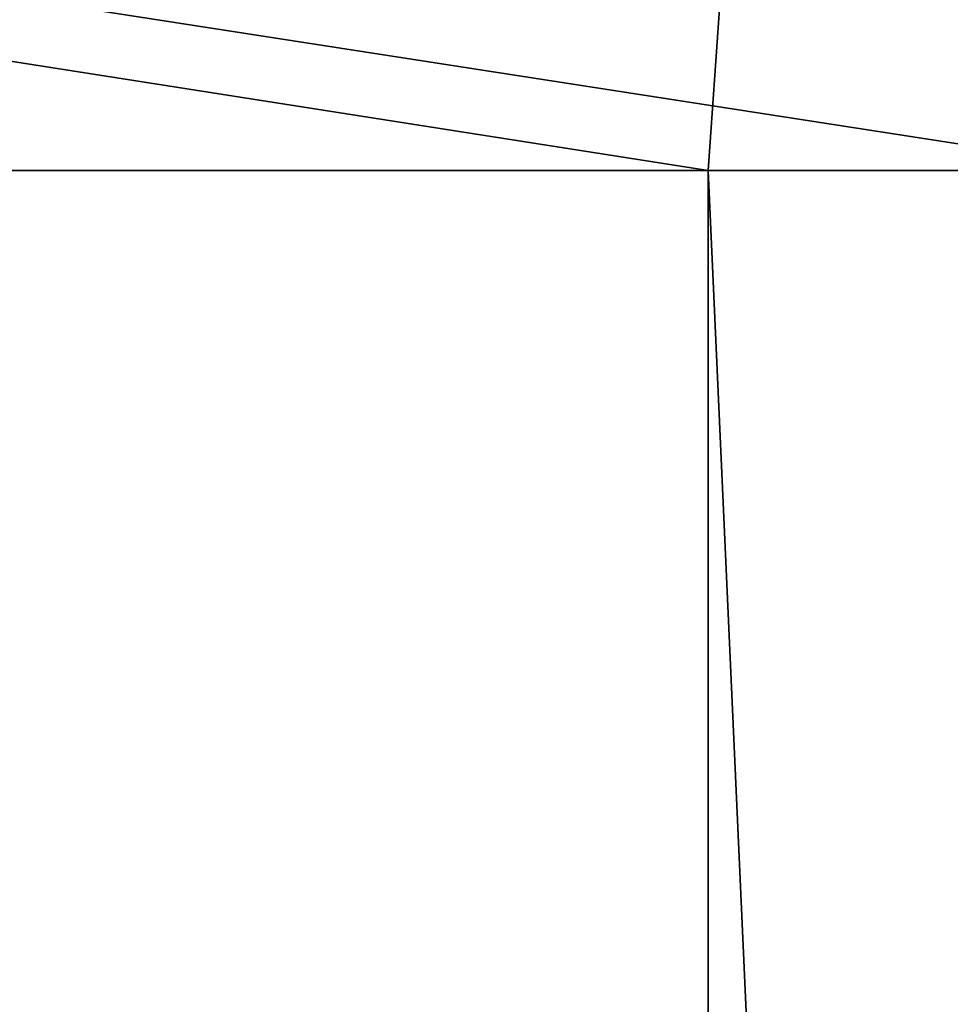
# Model space of a CAD drawing. Extents: x -25 to 25, y 0 to 214.
# Drawn here: x -13 to -13, y 213 to 214 of the extents above; entities that cross this region are included whole.
import ezdxf

# ---------------------------------------------------------------- set-up
doc = ezdxf.new("R2010")
doc.units = 0
doc.header["$MEASUREMENT"] = 0

msp = doc.modelspace()

# ---------------------------------------------------------------- linework, layer by layer
for points in [[(-13.602292, 213.820175, 15.983128), (-13.610276, 213.709869, 15.99251), (-12.899739, 213.709869, 16.570961)], [(-13.602292, 213.820175, 15.983128), (-12.899739, 213.709869, 16.570961), (-12.892171, 213.820175, 16.561239)], [(-13.378295, 213.820175, -16.171083), (-12.667621, 213.709869, -16.749071), (-13.386148, 213.709869, -16.180576)], [(-12.66019, 213.820175, -16.739244), (-12.667621, 213.709869, -16.749071), (-13.378295, 213.820175, -16.171083)], [(-12.892171, 213.820175, 16.561239), (-12.899739, 213.709869, 16.570961), (-12.164646, 213.709869, 17.117867)], [(-12.892171, 213.820175, 16.561239), (-12.164646, 213.709869, 17.117867), (-12.15751, 213.820175, 17.107824)], [(-12.899739, 197.350006, 16.570961), (-12.899739, 213.709869, 16.570961), (-13.610276, 213.709869, 15.99251)], [(-13.610276, 197.350006, 15.99251), (-12.899739, 197.350006, 16.570961), (-13.610276, 213.709869, 15.99251)], [(-13.386148, 197.350006, -16.180576), (-13.386148, 213.709869, -16.180576), (-12.667621, 213.709869, -16.749071)], [(-12.667621, 197.350006, -16.749071), (-13.386148, 197.350006, -16.180576), (-12.667621, 213.709869, -16.749071)], [(-12.164646, 197.350006, 17.117867), (-12.164646, 213.709869, 17.117867), (-12.899739, 213.709869, 16.570961)], [(-12.899739, 197.350006, 16.570961), (-12.164646, 197.350006, 17.117867), (-12.899739, 213.709869, 16.570961)]]:
    msp.add_3dface(points)

doc.saveas('drawing.dxf')
